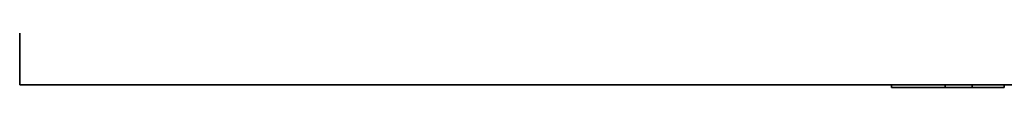
# Model space of a CAD drawing. Units: millimetres. Extents: x -203 to 1067, y 29 to 1164.
# Drawn here: x 353 to 390, y 320 to 322 of the extents above; entities that cross this region are included whole.
import ezdxf

# ---------------------------------------------------------------- set-up
doc = ezdxf.new("R2010")
doc.units = ezdxf.units.MM
doc.layers.add('DV5_Défaut', color=7, linetype='Continuous')
doc.layers.add('Défaut', color=7, linetype='Continuous')

# ---------------------------------------------------------------- blocks, each defined once
blk = doc.blocks.new('SE4')
at = {"layer": 'DV5_Défaut', "color": 7, "lineweight": 35}
for p, q in [((352.874, 320.446), (352.874, 326.446)), ((502.874, 320.446), (352.874, 320.446)), ((385.374, 320.346), (385.374, 320.446)), ((387.374, 320.346), (387.374, 320.446)), ((388.374, 320.346), (388.374, 320.446)), ((389.573, 320.346), (389.573, 320.446)), ((387.374, 320.346), (385.374, 320.346)), ((388.374, 320.346), (387.374, 320.346)), ((389.573, 320.346), (388.374, 320.346))]:
    blk.add_line(p, q, dxfattribs=at)

msp = doc.modelspace()

# ---------------------------------------------------------------- block references
at = {"layer": 'Défaut'}
msp.add_blockref('SE4', (0, 0), dxfattribs=at)

doc.saveas('drawing.dxf')
